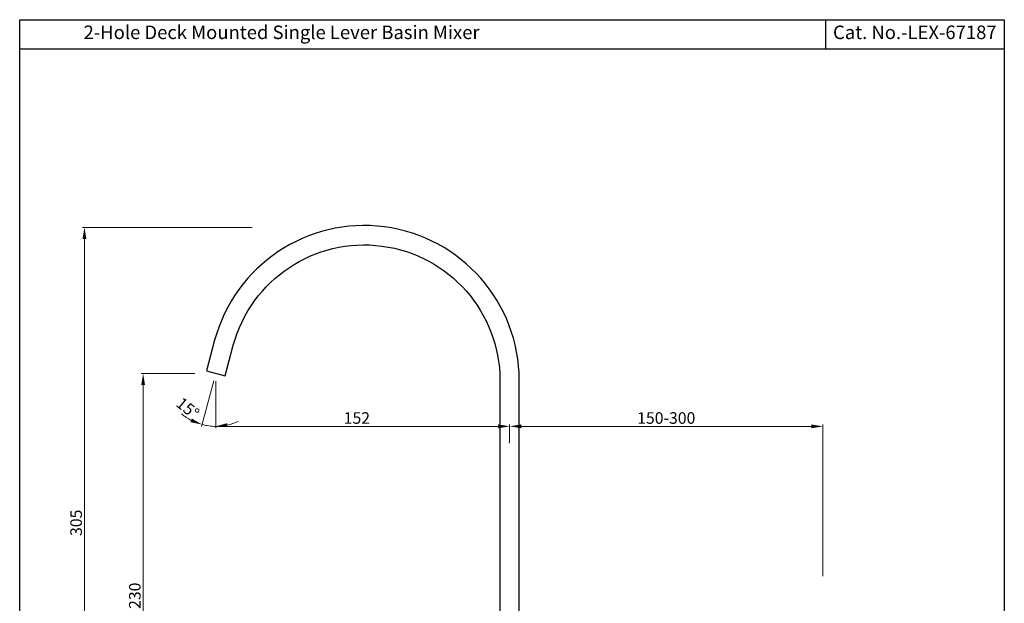
# Model space of a CAD drawing. Extents: x 1085 to 4271, y -650 to 3871.
# Drawn here: x 3761 to 4271, y -243 to 59 of the extents above; entities that cross this region are included whole.
import ezdxf

# ---------------------------------------------------------------- set-up
doc = ezdxf.new("R2010")
doc.units = 0
doc.header["$MEASUREMENT"] = 0
doc.layers.get('0').update_dxf_attribs({"linetype": 'CONTINUOUS'})
doc.layers.get('DEFPOINTS').update_dxf_attribs({"linetype": 'CONTINUOUS'})
doc.styles.get("Standard").update_dxf_attribs({"font": 'segoeui.ttf'})
doc.dimstyles.get("Standard").update_dxf_attribs({"dimtxt": 2.7, "dimasz": 2.7, "dimexe": 1, "dimexo": 1.5, "dimgap": 0.6, "dimtad": 1, "dimdec": 8, "dimdsep": 46, "dimtxsty": 'Standard', "dimcen": 0, "dimadec": 0, "dimazin": 2, "dimtfac": 1, "dimtdec": 8, "dimtmove": 0, "dimatfit": 1, "dimfxl": 0, "dimtolj": 1, "dimtzin": 0, "dimlwd": 9, "dimlwe": 9, "dimarcsym": 0})
doc.dimstyles.new('STANDARD$0', dxfattribs={"dimtxt": 3, "dimasz": 3, "dimexe": 1, "dimexo": 4, "dimgap": 0.8, "dimtad": 1, "dimdec": 3, "dimdsep": 46, "dimtxsty": 'Standard', "dimcen": 0, "dimadec": 0, "dimazin": 0, "dimtfac": 1, "dimtdec": 3, "dimtmove": 0, "dimatfit": 1, "dimfxl": 0, "dimtolj": 1, "dimtzin": 0, "dimlwd": 9, "dimlwe": 9, "dimarcsym": 0})

# ---------------------------------------------------------------- blocks, each defined once
blk = doc.blocks.new('*D144')
at = {"color": 0, "lineweight": 9, "ltscale": 7, "transparency": 16777216}
for p, q in [((3862.76, -127.75), (3862.76, -152.13)), ((3862.76, -151.13), (4008.76, -151.13)), ((4014.76, -155.32), (4014.76, -150.13))]:
    blk.add_line(p, q, dxfattribs=at)
at = {"color": 0, "ltscale": 7, "transparency": 16777216}
blk.add_solid([(4008.76, -150.13), (4008.76, -152.13), (4014.76, -151.13)], dxfattribs=at)
at = {"layer": 'DEFPOINTS', "color": 0, "ltscale": 7, "transparency": 16777216}
for p in [(3862.76, -123.75), (4014.76, -151.13), (4014.76, -159.32)]:
    blk.add_point(p, dxfattribs=at)
at = {"color": 0, "ltscale": 7, "transparency": 16777216, "insert": (3935.76, -146.82), "char_height": 6, "attachment_point": 5}
blk.add_mtext('\\A1;152', dxfattribs=at)
blk = doc.blocks.new('_None')
blk = doc.blocks.new('*D145')
at = {"color": 0, "lineweight": 9, "ltscale": 7, "transparency": 16777216}
for p, q in [((3861.73, -127.61), (3855.41, -151.17)), ((3862.76, -127.75), (3862.76, -152.14))]:
    blk.add_line(p, q, dxfattribs=at)
for start, end in [(229.8485, 242.4243), (255, 270), (282.5757, 295.1515)]:
    blk.add_arc((3862.76, -123.75), 27.39, start, end, dxfattribs=at)
at = {"color": 0, "ltscale": 7, "transparency": 16777216}
for points in [[(3850.45, -147.09), (3849.72, -148.96), (3855.67, -150.2)], [(3868.84, -151.47), (3868.62, -149.49), (3862.76, -151.14)]]:
    blk.add_solid(points, dxfattribs=at)
at = {"layer": 'DEFPOINTS', "color": 0, "ltscale": 7, "transparency": 16777216}
for p in [(3874.2, -81.07), (3862.76, -104.55), (3862.76, -123.75), (3862.76, -123.75), (3860.38, -151.03)]:
    blk.add_point(p, dxfattribs=at)
at = {"color": 0, "ltscale": 7, "transparency": 16777216, "insert": (3848.3, -141.73), "char_height": 6, "attachment_point": 5, "rotation": 321.1871}
blk.add_mtext('\\A1;15°', dxfattribs=at)
blk = doc.blocks.new('*D147')
at = {"color": 0, "lineweight": 9, "ltscale": 7, "transparency": 16777216}
for p, q in [((3852, -123.75), (3824.2, -123.75)), ((3825.2, -129.75), (3825.2, -347.75)), ((3964.46, -353.75), (3824.2, -353.75))]:
    blk.add_line(p, q, dxfattribs=at)
at = {"color": 0, "ltscale": 7, "transparency": 16777216}
for points in [[(3824.2, -129.75), (3826.2, -129.75), (3825.2, -123.75)], [(3824.2, -347.75), (3826.2, -347.75), (3825.2, -353.75)]]:
    blk.add_solid(points, dxfattribs=at)
at = {"layer": 'DEFPOINTS', "color": 0, "ltscale": 7, "transparency": 16777216}
for p in [(3856, -123.75), (3825.2, -353.75), (3968.46, -353.75)]:
    blk.add_point(p, dxfattribs=at)
at = {"color": 0, "ltscale": 7, "transparency": 16777216, "insert": (3820.9, -238.75), "char_height": 6, "attachment_point": 5, "rotation": 90}
blk.add_mtext('\\A1;230', dxfattribs=at)
blk = doc.blocks.new('*D151')
at = {"color": 0, "lineweight": 9, "ltscale": 7, "transparency": 16777216}
for p, q in [((4014.76, -159.88), (4014.76, -150.13)), ((4170.82, -151.13), (4020.76, -151.13)), ((4176.82, -228.62), (4176.82, -150.13))]:
    blk.add_line(p, q, dxfattribs=at)
at = {"color": 0, "ltscale": 7, "transparency": 16777216}
for points in [[(4020.76, -150.13), (4020.76, -152.13), (4014.76, -151.13)], [(4170.82, -150.13), (4170.82, -152.13), (4176.82, -151.13)]]:
    blk.add_solid(points, dxfattribs=at)
at = {"layer": 'DEFPOINTS', "color": 0, "ltscale": 7, "transparency": 16777216}
for p in [(4014.76, -151.13), (4014.76, -163.88), (4176.82, -232.62)]:
    blk.add_point(p, dxfattribs=at)
at = {"color": 0, "ltscale": 7, "transparency": 16777216, "insert": (4095.79, -146.82), "char_height": 6, "attachment_point": 5}
blk.add_mtext('\\A1;150-300', dxfattribs=at)
blk = doc.blocks.new('*D152')
at = {"color": 0, "lineweight": 9, "ltscale": 7, "transparency": 16777216}
for p, q in [((3881.57, -48.27), (3793.84, -48.27)), ((3794.84, -54.27), (3794.84, -347.75)), ((3964.46, -353.75), (3793.84, -353.75))]:
    blk.add_line(p, q, dxfattribs=at)
at = {"color": 0, "ltscale": 7, "transparency": 16777216}
for points in [[(3793.84, -54.27), (3795.84, -54.27), (3794.84, -48.27)], [(3793.84, -347.75), (3795.84, -347.75), (3794.84, -353.75)]]:
    blk.add_solid(points, dxfattribs=at)
at = {"layer": 'DEFPOINTS', "color": 0, "ltscale": 7, "transparency": 16777216}
for p in [(3885.57, -48.27), (3794.84, -353.75), (3968.46, -353.75)]:
    blk.add_point(p, dxfattribs=at)
at = {"color": 0, "ltscale": 7, "transparency": 16777216, "insert": (3790.54, -201.01), "char_height": 6, "attachment_point": 5, "rotation": 90}
blk.add_mtext('\\A1;305', dxfattribs=at)

msp = doc.modelspace()

# ---------------------------------------------------------------- linework, layer by layer
at = {"ltscale": 7}
for p, q in [((4178.1621, 59.2013), (4178.1621, 43.9903)), ((4270.6443, 43.9903), (3761.3483, 43.9903))]:
    msp.add_line(p, q, dxfattribs=at)
msp.add_lwpolyline([(3761.3483, 59.2013), (4270.6443, 59.2013), (4270.6443, -649.8541), (3761.3483, -649.8541)], close=True, dxfattribs=at)
msp.add_lwpolyline([(3857.9329, -122.4525), (3867.5922, -125.0407), (3871.8478, -109.1587, -0.87510121), (4009.7626, -127.276), (4009.7626, -249.7466), (4019.7626, -249.7466), (4019.7626, -127.276, 0.87533518), (3862.1885, -106.5705)], format="xyb", close=True)

# ---------------------------------------------------------------- texts
at = {"lineweight": -3}
for s, p in [('  2-Hole Deck Mounted Single Lever Basin Mixer ', (3790.1082, 49.1776)), ('Cat. No.-LEX-67187', (4182.0436, 49.1776))]:
    msp.add_text(s, height=7, dxfattribs=at).set_placement(p)

# ---------------------------------------------------------------- dimensions: what is measured, and where the dimension line sits
at = {"ltscale": 7}
for base, p1, p2, angle, override, picture, middle in [((3794.838, -353.7466), (3885.5696, -48.2749), (3968.4629, -353.7466), 90, {"dimtxt": 6, "dimasz": 6, "dimgap": 1.2, "dimdec": 0, "dimtofl": 0, "dimarcsym": 1}, '*D152', (3790.5375, -201.0108)), ((3825.2002, -353.7466), (3856.0014, -123.7466), (3968.4629, -353.7466), 90, {"dimtxt": 6, "dimasz": 6, "dimgap": 1.2, "dimtofl": 0, "dimarcsym": 1}, '*D147', (3820.8998, -238.7466)), ((4014.7626, -151.1335), (3862.7626, -123.7466), (4014.7626, -159.3239), 180, {"dimtxt": 6, "dimasz": 6, "dimgap": 1.2, "dimblk1": 'None', "dimsah": 1, "dimtofl": 0, "dimarcsym": 1}, '*D144', (3935.7626, -146.8163))]:
    dim = msp.add_linear_dim(base=base, p1=p1, p2=p2, angle=angle, dimstyle='STANDARD$0', override=override, dxfattribs=at)
    dim.commit()
    dim.dimension.update_dxf_attribs({"geometry": picture, "text_midpoint": middle})
dim = msp.add_angular_dim_2l(base=(3860.3753, -151.0337), line1=((3862.7626, -123.7466), (3874.1979, -81.0694)), line2=((3862.7626, -123.7466), (3862.7626, -104.5477)), dimstyle='Standard', override={"dimtxt": 6, "dimasz": 6, "dimexo": 4, "dimgap": 1.2, "dimdec": 3, "dimazin": 0, "dimtdec": 3, "dimarcsym": 1}, dxfattribs=at)
dim.commit()
dim.dimension.update_dxf_attribs({"geometry": '*D145', "text_midpoint": (3845.5943, -145.0898), "dimtype": 162})
dim = msp.add_linear_dim(base=(4014.7626, -151.1335), p1=(4176.8161, -232.6232), p2=(4014.7626, -163.8778), text='150-300', dimstyle='STANDARD$0', override={"dimtxt": 6, "dimasz": 6, "dimgap": 1.2, "dimtofl": 0, "dimarcsym": 1}, dxfattribs=at)
dim.commit()
dim.dimension.update_dxf_attribs({"geometry": '*D151', "text_midpoint": (4095.7894, -151.1335), "dimtype": 160})

doc.saveas('drawing.dxf')
